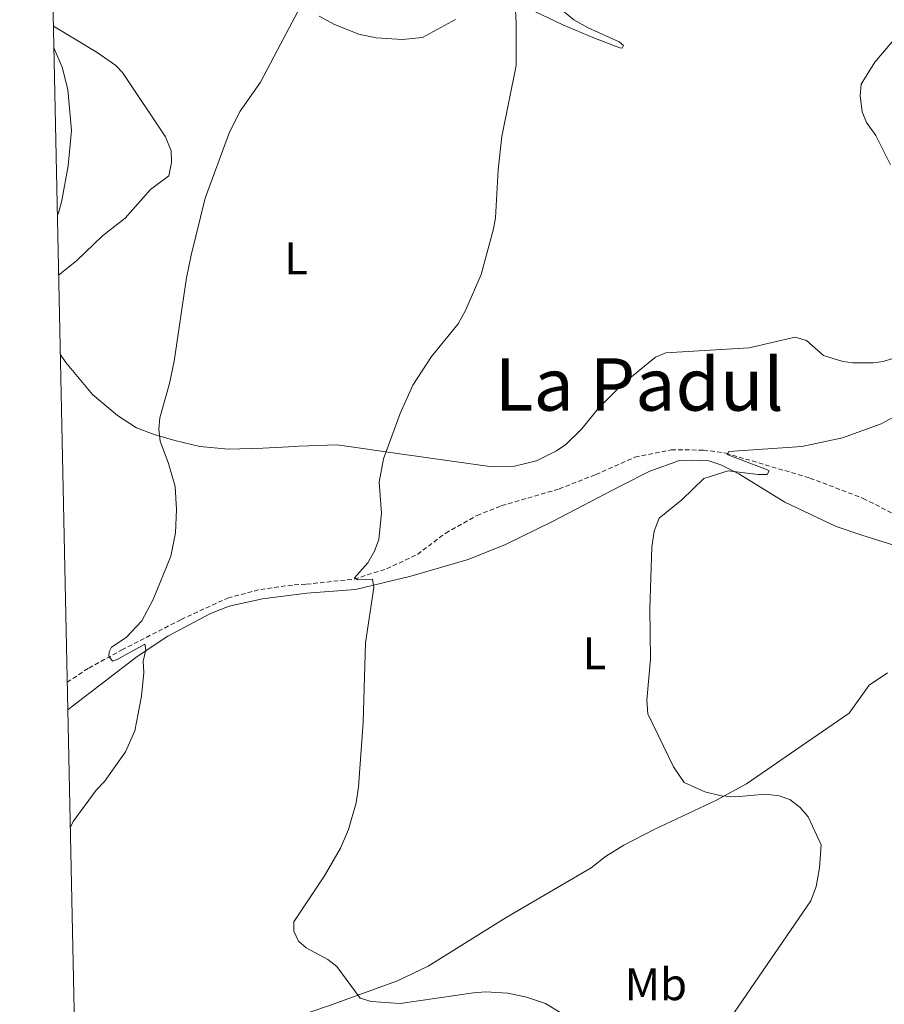
# Model space of a CAD drawing. Units: metres. Extents: x 644087 to 648604, y 4729541 to 4732605.
# Drawn here: x 644972 to 645161, y 4731700 to 4731916 of the extents above; entities that cross this region are included whole.
import ezdxf
from ezdxf.enums import TextEntityAlignment as Align

# ---------------------------------------------------------------- set-up
doc = ezdxf.new("R2010")
doc.units = ezdxf.units.M
doc.header["$MEASUREMENT"] = 0
doc.linetypes.add('TRAZOSX2', pattern=[1.5, 1, -0.5])
for name, color, linetype, lineweight in [('Level 11', 142, 'Continuous', 13), ('Level 36', 92, 'Continuous', 0), ('Level 37', 92, 'Continuous', 0), ('Level 45', 92, 'Continuous', 0), ('Level 5', 36, 'Continuous', 0), ('Level 61', 19, 'Continuous', 0)]:
    doc.layers.add(name, color=color, linetype=linetype, lineweight=lineweight)
doc.styles.add('Arial', font='ARIAL.TTF', dxfattribs={"height": 0.2})

msp = doc.modelspace()

# ---------------------------------------------------------------- linework, layer by layer
at = {"layer": 'Level 11', "color": 142, "linetype": 'TRAZOSX2', "lineweight": 13}
msp.add_polyline3d([(644982.09, 4731770.26, 765.98), (644986.82, 4731773.37, 765.62), (644994.09, 4731777.36, 765.05), (645007.07, 4731784.02, 764.03), (645017.29, 4731788.73, 762.11), (645024.52, 4731790.63, 761.26), (645031.87, 4731791.62, 760.96), (645034.54, 4731791.76, 760.74), (645045.01, 4731792.88, 759.83), (645052.11, 4731795.12, 759.73), (645058.85, 4731798.3, 759.19), (645065.05, 4731802.96, 758.68), (645071.92, 4731806.83, 758), (645077.31, 4731808.98, 757.54), (645089.91, 4731812.63, 756.73), (645097.97, 4731815.8, 756.4), (645106.52, 4731819.6, 756.17), (645114.49, 4731821.19, 755.99), (645121.54, 4731821.17, 755.94), (645126.46, 4731820.47, 755.17), (645144.89, 4731815.03, 754.34), (645156.55, 4731810.58, 753.49), (645175.82, 4731800.73, 752.39)], dxfattribs=at)
at = {"layer": 'Level 36', "color": 92, "linetype": 'Continuous', "lineweight": 0}
for points in [[(645084.43, 4731917.4, 759.41), (645090.72, 4731914.36, 758.93), (645097.64, 4731911.47, 758.6), (645103.19, 4731909.36, 758.52), (645103.72, 4731909.3, 758.52), (645104.01, 4731909.83, 758.52), (645103.09, 4731910.63, 758.52), (645096.24, 4731913.71, 758.72), (645093.1, 4731915.48, 758.97), (645088.16, 4731919.55, 759.32)], [(645037.31, 4731916.31, 763.67), (645040.66, 4731914.42, 763.48), (645046.04, 4731912.36, 763.01), (645049.8, 4731911.54, 762.56), (645055.55, 4731911.16, 761.71), (645059.94, 4731911.63, 761.2), (645067.2, 4731915.57, 760.12)], [(644979.08, 4731914.07, 769.58), (644988.7, 4731908.31, 768.71), (644992.78, 4731905.44, 768.15), (644994.2, 4731903.9, 767.89), (645003.66, 4731889.86, 765.79), (645004.86, 4731886.78, 765.94), (645004.93, 4731884.22, 765.94), (645004.34, 4731881.3, 765.49), (645000.39, 4731878.25, 765.79), (644994.84, 4731872, 766.46), (644989.84, 4731868.12, 767.21), (644984.14, 4731862.63, 768.04), (644980.22, 4731859.48, 768.99)], [(645165.14, 4731841.91, 755.75), (645160.91, 4731840.6, 755.98), (645158.72, 4731840.27, 756.09), (645154.29, 4731840.27, 756.3), (645152.1, 4731840.6, 756.39), (645147.87, 4731841.91, 756.55), (645144.16, 4731845.2, 757.07), (645141.65, 4731845.92, 757.4), (645131.57, 4731843.57, 757.69), (645113.32, 4731842.5, 757.97), (645111.04, 4731841.55, 757.82), (645103.82, 4731835.6, 757.58), (645098.54, 4731830.35, 757.52), (645094.89, 4731825.84, 757.25), (645091.38, 4731822.38, 757.09), (645089.37, 4731820.96, 757.08), (645084.94, 4731818.8, 757.19), (645080.15, 4731817.62, 757.5), (645075.23, 4731817.5, 757.97), (645055.54, 4731820.27, 759.99), (645041.25, 4731822.29, 760.95), (645032.88, 4731822.03, 761.57), (645031.97, 4731821.98, 761.6), (645024.96, 4731821.57, 762.31), (645017.47, 4731821.36, 762.64), (645011.19, 4731821.98, 763.47), (645005.72, 4731823.28, 764.59), (645001.14, 4731824.58, 764.7), (644997.27, 4731826.05, 765.08), (644993.15, 4731828.71, 766.01), (644987.64, 4731833.35, 766.69), (644981.79, 4731840.38, 768.31), (644980.59, 4731842.16, 768.53)], [(645034.64, 4731789.76, 761.11), (645045.32, 4731790.58, 760.41), (645057.4, 4731793.5, 758.82), (645069.98, 4731797.17, 757.88), (645078.13, 4731800.48, 757.24), (645088.48, 4731805.49, 756.08), (645103.32, 4731813.24, 755.17), (645109.82, 4731816.53, 755.17), (645116.31, 4731818.84, 754.71), (645119.21, 4731818.96, 754.71), (645122.7, 4731818.82, 754.71), (645125.34, 4731817.93, 754.71), (645129.31, 4731815.94, 754.25), (645139.34, 4731809.74, 753.34), (645150.64, 4731804.42, 752.58), (645156.25, 4731802.48, 752.36), (645168.18, 4731798.76, 752.44)], [(645034.64, 4731789.76, 761.11), (645024.89, 4731788.58, 761.92), (645017.62, 4731786.91, 762.67), (645013.48, 4731785.35, 763.12), (645004.13, 4731780.35, 763.95), (644997.43, 4731775.93, 764.37), (644982.99, 4731764.81, 765.86), (644982.22, 4731764.19, 765.9)], [(645161.9, 4731772.31, 751.51), (645157.88, 4731769.66, 752.88), (645153.46, 4731763.52, 752.42), (645142.98, 4731756.28, 753.09), (645130.96, 4731747.98, 754.65), (645124.37, 4731744.42, 755), (645110.71, 4731738, 755.39), (645104.06, 4731734.55, 755.72), (645100.06, 4731732.1, 756.08), (645096.92, 4731729.61, 756.54), (645078.27, 4731718.68, 757.55), (645061.24, 4731708.03, 758.14), (645054.52, 4731704.83, 758.67), (645039.57, 4731699.42, 760.41), (645029.07, 4731695.84, 760.7), (645010.56, 4731691.83, 762.72), (645004.87, 4731689.3, 763.02), (644993.46, 4731684.17, 764.53), (644983.98, 4731680.33, 765.66)]]:
    msp.add_polyline3d(points, dxfattribs=at)
at = {"layer": 'Level 5', "color": 36, "linetype": 'Continuous', "lineweight": 0}
for points in [[(644982.76, 4731738.38, 765.01), (644983.44, 4731739.71, 765.01), (644988.47, 4731746.61, 765.01), (644990.24, 4731748.48, 765.01), (644994.88, 4731755.04, 765.01), (644996.9, 4731759.62, 765.01), (644998.37, 4731767.21, 765.01), (644998.9, 4731772.37, 765.01), (644998.72, 4731774.87, 765.01), (644999.35, 4731777.34, 765.01), (644999.14, 4731778.61, 765.01), (644993.07, 4731775.22, 765.01), (644992.06, 4731774.92, 765.01), (644991.25, 4731776.01, 765.01), (644991.27, 4731776.91, 765.01), (644991.82, 4731777.98, 765.01), (644995.06, 4731780.04, 765.01), (644998.44, 4731783.76, 765.01), (645000.97, 4731788.38, 765.01), (645004.81, 4731797.93, 765.01), (645005.86, 4731803.04, 765.01), (645006.03, 4731808.13, 765.01), (645005.73, 4731813.17, 765.01), (645004.32, 4731818.22, 765.01), (645002.48, 4731823.1, 765.01), (645002.17, 4731825.74, 765.01), (645002.43, 4731828.23, 765.01), (645004.54, 4731835.72, 765.01), (645005.52, 4731840.68, 765.01), (645008.21, 4731858.9, 765.01), (645009.28, 4731863.88, 765.01), (645012.35, 4731876.41, 765.01), (645017.7, 4731890.85, 765.01), (645019.99, 4731895.43, 765.01), (645024.47, 4731901.78, 765.01), (645028.15, 4731908.75, 765.01), (645041.77, 4731934.59, 765.01)], [(645080.28, 4731919.13, 760.01), (645080.49, 4731914.61, 760.01), (645080.46, 4731905.5, 760.01), (645077.36, 4731889.9, 760.01), (645076.55, 4731882.58, 760.01), (645075.99, 4731872.09, 760.01), (645075.51, 4731869.63, 760.01), (645072.82, 4731859.67, 760.01), (645069.42, 4731851.76, 760.01), (645067.81, 4731848.82, 760.01), (645061.91, 4731841.7, 760.01), (645057.86, 4731835.38, 760.01), (645055.04, 4731829.17, 760.01), (645051.44, 4731819.23, 760.01), (645050.5, 4731814.12, 760.01), (645050.99, 4731807.33, 760.01), (645050.41, 4731801.59, 760.01), (645049.47, 4731798.99, 760.01), (645047.96, 4731796.46, 760.01), (645045.06, 4731793.19, 760.01), (645045.81, 4731792.73, 760.01), (645048.99, 4731792.88, 760.01), (645049.31, 4731791.01, 760.01), (645047.46, 4731778.9, 760.01), (645046.98, 4731761.41, 760.01), (645045.97, 4731747.37, 760.01), (645045.43, 4731743.84, 760.01), (645043.77, 4731738.02, 760.01), (645041.97, 4731733.87, 760.01), (645038.52, 4731727.81, 760.01), (645031.76, 4731717.77, 760.01), (645031.8, 4731715.71, 760.01), (645032.77, 4731713.48, 760.01), (645034.48, 4731712.02, 760.01), (645039.21, 4731709.48, 760.01), (645041.19, 4731707.95, 760.01), (645046.29, 4731700.99, 760.01), (645048.69, 4731700.25, 760.01), (645055.04, 4731699.82, 760.01)], [(645165.82, 4731914.11, 755.01), (645159.12, 4731906.23, 755.01), (645156.11, 4731901.4, 755.01), (645155.86, 4731898.91, 755.01), (645156.31, 4731895.32, 755.01), (645157.26, 4731893, 755.01), (645159.31, 4731890.13, 755.01), (645162.51, 4731883.72, 755.01)], [(644979.95, 4731872.6, 770.01), (644980.24, 4731873.42, 770.01), (644980.96, 4731875.88, 770.01), (644982.3, 4731883.47, 770.01), (644983.05, 4731891.22, 770.01), (644982.21, 4731900.18, 770.01), (644981.01, 4731905.09, 770.01), (644979.18, 4731909.31, 770.01)], [(645164.49, 4731829.08, 755.01), (645160.48, 4731826.93, 755.01), (645152, 4731823.85, 755.01), (645143.13, 4731821.93, 755.01), (645127.09, 4731820.84, 755.01), (645126.72, 4731820.18, 755.01), (645135.38, 4731816.88, 755.01), (645135.96, 4731816.6, 755.01)], [(645135.96, 4731816.6, 755.01), (645135.51, 4731815.84, 755.01), (645133.54, 4731815.81, 755.01), (645126.97, 4731816.63, 755.01), (645121.63, 4731814.95, 755.01), (645116.79, 4731810.27, 755.01), (645111.84, 4731806.25, 755.01), (645110.76, 4731803.4, 755.01), (645110.23, 4731799.86, 755.01), (645109.81, 4731786.4, 755.01), (645109.9, 4731775.33, 755.01), (645109.12, 4731766.32, 755.01), (645109.36, 4731763.33, 755.01), (645114.97, 4731751.73, 755.01), (645117.3, 4731748.3, 755.01), (645121.82, 4731746.26, 755.01), (645125.4, 4731745.35, 755.01), (645128.59, 4731745.13, 755.01), (645135.14, 4731745.71, 755.01), (645138.14, 4731745.38, 755.01), (645140.49, 4731744.56, 755.01), (645142.71, 4731742.82, 755.01), (645144.51, 4731740.75, 755.01), (645147.31, 4731734.59, 755.01), (645146.99, 4731729.58, 755.01), (645146.25, 4731725.49, 755.01), (645145.09, 4731722.38, 755.01), (645124.81, 4731692.86, 755.01)], [(645055.04, 4731699.82, 760.01), (645071.17, 4731702.17, 760.01), (645073.79, 4731702.4, 760.01), (645078.66, 4731702.11, 760.01), (645082.79, 4731701.25, 760.01), (645086.94, 4731699.82, 760.01), (645090.53, 4731697.63, 760.01)]]:
    msp.add_polyline3d(points, dxfattribs=at)
at = {"layer": 'Level 61', "color": 19, "linetype": 'Continuous', "lineweight": 0}
msp.add_polyline3d([(645020.2, 4729953.14, 0.01), (644971.69, 4732266.4, 0.01), (648382.96, 4732338.95, 0.01), (648432.61, 4730025.66, 0.01), (645020.2, 4729953.14, 0.01)], close=True, dxfattribs=at)

# ---------------------------------------------------------------- texts
at = {"layer": 'Level 37', "color": 92, "linetype": 'Continuous', "lineweight": 0, "style": 'Arial'}
for s, p in [('L', (645032.24, 4731863.18, 763.14)), ('L', (645097.64, 4731776.62, 755.95)), ('Mb', (645111.12, 4731704.07, 756.59))]:
    msp.add_text(s, height=7, dxfattribs=at).set_placement(p, align=Align.MIDDLE_CENTER)
at = {"layer": 'Level 45', "color": 19, "linetype": 'Continuous', "lineweight": 0, "style": 'Arial'}
msp.add_text('La Padul', height=11.5, dxfattribs=at).set_placement((645107.46, 4731835.55, 758.1), align=Align.MIDDLE_CENTER)

doc.saveas('drawing.dxf')
